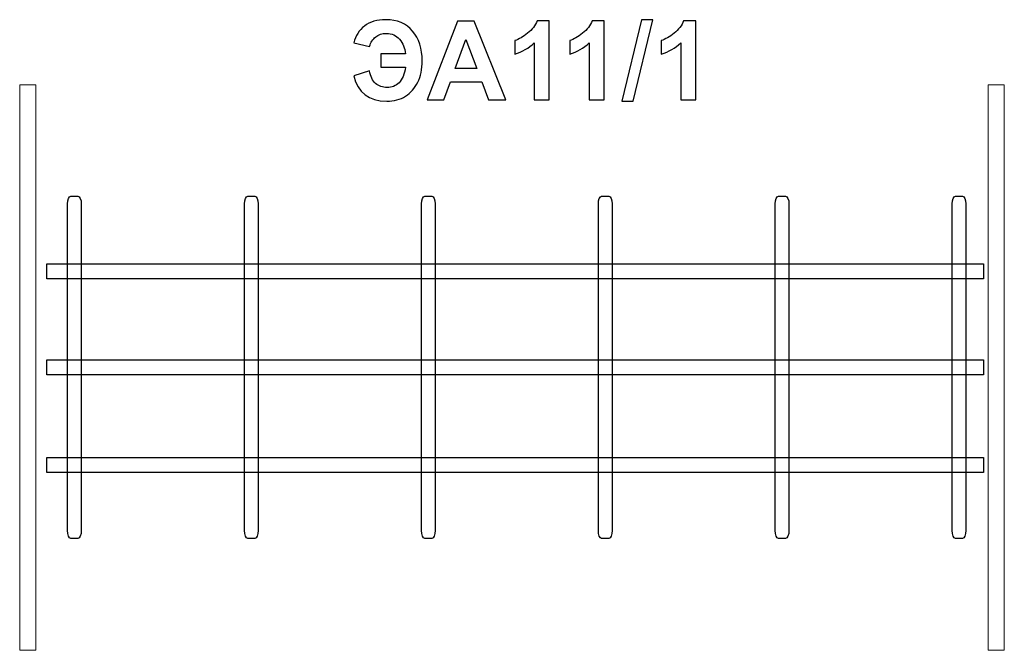
# Model space of a CAD drawing. Units: centimetres. Extents: x -9.53 to -7.63, y -3.08 to -1.87.
import ezdxf

# ---------------------------------------------------------------- set-up
doc = ezdxf.new("R2010")
doc.units = ezdxf.units.CM
doc.header["$MEASUREMENT"] = 0
doc.layers.add('layer 1', color=7, linetype='Continuous')

msp = doc.modelspace()

# ---------------------------------------------------------------- linework, layer by layer
at = {"layer": 'layer 1', "color": 8, "lineweight": 20}
for points in [[(-9.53492, -3.08434), (-9.50378, -3.08434), (-9.50378, -1.99434), (-9.53492, -1.99434), (-9.53492, -3.08434)], [(-7.66606, -3.08434), (-7.63492, -3.08434), (-7.63492, -1.99434), (-7.66606, -1.99434), (-7.66606, -3.08434)]]:
    msp.add_lwpolyline(points, close=True, dxfattribs=at)
at = {"layer": 'layer 1', "color": 242}
for points, knots in [([(-8.83794, -1.93442), (-8.83794, -1.93442), (-8.79053, -1.93442), (-8.79053, -1.93442), (-8.79053, -1.93442), (-8.79176, -1.92313), (-8.79553, -1.91374), (-8.80181, -1.90627), (-8.80181, -1.90627), (-8.80809, -1.89879), (-8.81663, -1.89505), (-8.82739, -1.89505), (-8.82739, -1.89505), (-8.83557, -1.89505), (-8.84242, -1.89734), (-8.84799, -1.90189), (-8.84799, -1.90189), (-8.85356, -1.90644), (-8.85748, -1.91247), (-8.85974, -1.92002), (-8.85974, -1.92002), (-8.85974, -1.92002), (-8.89001, -1.91304), (-8.89001, -1.91304), (-8.89001, -1.91304), (-8.8869, -1.8996), (-8.88009, -1.88884), (-8.86951, -1.88073), (-8.86951, -1.88073), (-8.85896, -1.87265), (-8.84524, -1.86859), (-8.82831, -1.86859), (-8.82831, -1.86859), (-8.80629, -1.86859), (-8.78908, -1.87593), (-8.7767, -1.8906), (-8.7767, -1.8906), (-8.76431, -1.90528), (-8.75814, -1.9244), (-8.75814, -1.94796), (-8.75814, -1.94796), (-8.75814, -1.96398), (-8.761, -1.97774), (-8.76675, -1.98927), (-8.76675, -1.98927), (-8.7725, -2.00081), (-8.7804, -2.00977), (-8.79045, -2.01612), (-8.79045, -2.01612), (-8.80047, -2.02247), (-8.81257, -2.02564), (-8.82675, -2.02564), (-8.82675, -2.02564), (-8.86122, -2.02564), (-8.88246, -2.00934), (-8.89043, -1.97675), (-8.89043, -1.97675), (-8.89043, -1.97675), (-8.85974, -1.96722), (-8.85974, -1.96722), (-8.85974, -1.96722), (-8.85815, -1.97816), (-8.85427, -1.98624), (-8.84806, -1.99149), (-8.84806, -1.99149), (-8.84182, -1.99675), (-8.83441, -1.9994), (-8.82577, -1.9994), (-8.82577, -1.9994), (-8.81681, -1.9994), (-8.80919, -1.99626), (-8.80284, -1.99001), (-8.80284, -1.99001), (-8.79649, -1.98377), (-8.79239, -1.97375), (-8.79053, -1.96003), (-8.79053, -1.96003), (-8.79053, -1.96003), (-8.83794, -1.96003), (-8.83794, -1.96003), (-8.83794, -1.96003), (-8.83794, -1.96003), (-8.83794, -1.93442), (-8.83794, -1.93442)], [0, 0, 0, 0, 0.0454545, 0.0454545, 0.0454545, 0.0454545, 0.0909091, 0.0909091, 0.0909091, 0.0909091, 0.1363636, 0.1363636, 0.1363636, 0.1363636, 0.1818182, 0.1818182, 0.1818182, 0.1818182, 0.2272727, 0.2272727, 0.2272727, 0.2272727, 0.2727273, 0.2727273, 0.2727273, 0.2727273, 0.3181818, 0.3181818, 0.3181818, 0.3181818, 0.3636364, 0.3636364, 0.3636364, 0.3636364, 0.4090909, 0.4090909, 0.4090909, 0.4090909, 0.4545455, 0.4545455, 0.4545455, 0.4545455, 0.5, 0.5, 0.5, 0.5, 0.5454545, 0.5454545, 0.5454545, 0.5454545, 0.5909091, 0.5909091, 0.5909091, 0.5909091, 0.6363636, 0.6363636, 0.6363636, 0.6363636, 0.6818182, 0.6818182, 0.6818182, 0.6818182, 0.7272727, 0.7272727, 0.7272727, 0.7272727, 0.7727273, 0.7727273, 0.7727273, 0.7727273, 0.8181818, 0.8181818, 0.8181818, 0.8181818, 0.8636364, 0.8636364, 0.8636364, 0.8636364, 0.9090909, 0.9090909, 0.9090909, 0.9090909, 1, 1, 1, 1]), ([(-8.59696, -2.02289), (-8.59696, -2.02289), (-8.63001, -2.02289), (-8.63001, -2.02289), (-8.63001, -2.02289), (-8.63001, -2.02289), (-8.6431, -1.98839), (-8.6431, -1.98839), (-8.6431, -1.98839), (-8.6431, -1.98839), (-8.70388, -1.98839), (-8.70388, -1.98839), (-8.70388, -1.98839), (-8.70388, -1.98839), (-8.71648, -2.02289), (-8.71648, -2.02289), (-8.71648, -2.02289), (-8.71648, -2.02289), (-8.74893, -2.02289), (-8.74893, -2.02289), (-8.74893, -2.02289), (-8.74893, -2.02289), (-8.69009, -1.87134), (-8.69009, -1.87134), (-8.69009, -1.87134), (-8.69009, -1.87134), (-8.65767, -1.87134), (-8.65767, -1.87134), (-8.65767, -1.87134), (-8.65767, -1.87134), (-8.59696, -2.02289), (-8.59696, -2.02289)], [0, 0, 0, 0, 0.1111111, 0.1111111, 0.1111111, 0.1111111, 0.2222222, 0.2222222, 0.2222222, 0.2222222, 0.3333333, 0.3333333, 0.3333333, 0.3333333, 0.4444444, 0.4444444, 0.4444444, 0.4444444, 0.5555556, 0.5555556, 0.5555556, 0.5555556, 0.6666667, 0.6666667, 0.6666667, 0.6666667, 0.7777778, 0.7777778, 0.7777778, 0.7777778, 1, 1, 1, 1]), ([(-8.5129, -2.02289), (-8.5129, -2.02289), (-8.5419, -2.02289), (-8.5419, -2.02289), (-8.5419, -2.02289), (-8.5419, -2.02289), (-8.5419, -1.91318), (-8.5419, -1.91318), (-8.5419, -1.91318), (-8.55248, -1.92313), (-8.56497, -1.9305), (-8.57936, -1.93526), (-8.57936, -1.93526), (-8.57936, -1.93526), (-8.57936, -1.90881), (-8.57936, -1.90881), (-8.57936, -1.90881), (-8.57177, -1.90634), (-8.56355, -1.90164), (-8.5547, -1.89469), (-8.5547, -1.89469), (-8.54581, -1.88778), (-8.53974, -1.8797), (-8.53643, -1.87049), (-8.53643, -1.87049), (-8.53643, -1.87049), (-8.5129, -1.87049), (-8.5129, -1.87049), (-8.5129, -1.87049), (-8.5129, -1.87049), (-8.5129, -2.02289), (-8.5129, -2.02289)], [0, 0, 0, 0, 0.1111111, 0.1111111, 0.1111111, 0.1111111, 0.2222222, 0.2222222, 0.2222222, 0.2222222, 0.3333333, 0.3333333, 0.3333333, 0.3333333, 0.4444444, 0.4444444, 0.4444444, 0.4444444, 0.5555556, 0.5555556, 0.5555556, 0.5555556, 0.6666667, 0.6666667, 0.6666667, 0.6666667, 0.7777778, 0.7777778, 0.7777778, 0.7777778, 1, 1, 1, 1]), ([(-8.40686, -2.02289), (-8.40686, -2.02289), (-8.43586, -2.02289), (-8.43586, -2.02289), (-8.43586, -2.02289), (-8.43586, -2.02289), (-8.43586, -1.91318), (-8.43586, -1.91318), (-8.43586, -1.91318), (-8.44644, -1.92313), (-8.45893, -1.9305), (-8.47332, -1.93526), (-8.47332, -1.93526), (-8.47332, -1.93526), (-8.47332, -1.90881), (-8.47332, -1.90881), (-8.47332, -1.90881), (-8.46573, -1.90634), (-8.45751, -1.90164), (-8.44866, -1.89469), (-8.44866, -1.89469), (-8.43977, -1.88778), (-8.4337, -1.8797), (-8.43039, -1.87049), (-8.43039, -1.87049), (-8.43039, -1.87049), (-8.40686, -1.87049), (-8.40686, -1.87049), (-8.40686, -1.87049), (-8.40686, -1.87049), (-8.40686, -2.02289), (-8.40686, -2.02289)], [0, 0, 0, 0, 0.1111111, 0.1111111, 0.1111111, 0.1111111, 0.2222222, 0.2222222, 0.2222222, 0.2222222, 0.3333333, 0.3333333, 0.3333333, 0.3333333, 0.4444444, 0.4444444, 0.4444444, 0.4444444, 0.5555556, 0.5555556, 0.5555556, 0.5555556, 0.6666667, 0.6666667, 0.6666667, 0.6666667, 0.7777778, 0.7777778, 0.7777778, 0.7777778, 1, 1, 1, 1]), ([(-8.37274, -2.02543), (-8.37274, -2.02543), (-8.33507, -1.8688), (-8.33507, -1.8688), (-8.33507, -1.8688), (-8.33507, -1.8688), (-8.31327, -1.8688), (-8.31327, -1.8688), (-8.31327, -1.8688), (-8.31327, -1.8688), (-8.35115, -2.02543), (-8.35115, -2.02543), (-8.35115, -2.02543), (-8.35115, -2.02543), (-8.37274, -2.02543), (-8.37274, -2.02543)], [0, 0, 0, 0, 0.2, 0.2, 0.2, 0.2, 0.4, 0.4, 0.4, 0.4, 0.6, 0.6, 0.6, 0.6, 1, 1, 1, 1]), ([(-8.23033, -2.02289), (-8.23033, -2.02289), (-8.25933, -2.02289), (-8.25933, -2.02289), (-8.25933, -2.02289), (-8.25933, -2.02289), (-8.25933, -1.91318), (-8.25933, -1.91318), (-8.25933, -1.91318), (-8.26991, -1.92313), (-8.2824, -1.9305), (-8.29679, -1.93526), (-8.29679, -1.93526), (-8.29679, -1.93526), (-8.29679, -1.90881), (-8.29679, -1.90881), (-8.29679, -1.90881), (-8.2892, -1.90634), (-8.28098, -1.90164), (-8.27213, -1.89469), (-8.27213, -1.89469), (-8.26324, -1.88778), (-8.25717, -1.8797), (-8.25386, -1.87049), (-8.25386, -1.87049), (-8.25386, -1.87049), (-8.23033, -1.87049), (-8.23033, -1.87049), (-8.23033, -1.87049), (-8.23033, -1.87049), (-8.23033, -2.02289), (-8.23033, -2.02289)], [0, 0, 0, 0, 0.1111111, 0.1111111, 0.1111111, 0.1111111, 0.2222222, 0.2222222, 0.2222222, 0.2222222, 0.3333333, 0.3333333, 0.3333333, 0.3333333, 0.4444444, 0.4444444, 0.4444444, 0.4444444, 0.5555556, 0.5555556, 0.5555556, 0.5555556, 0.6666667, 0.6666667, 0.6666667, 0.6666667, 0.7777778, 0.7777778, 0.7777778, 0.7777778, 1, 1, 1, 1]), ([(-8.65305, -1.96278), (-8.65305, -1.96278), (-8.67411, -1.90669), (-8.67411, -1.90669), (-8.67411, -1.90669), (-8.67411, -1.90669), (-8.69457, -1.96278), (-8.69457, -1.96278), (-8.69457, -1.96278), (-8.69457, -1.96278), (-8.65305, -1.96278), (-8.65305, -1.96278)], [0, 0, 0, 0, 0.25, 0.25, 0.25, 0.25, 0.5, 0.5, 0.5, 0.5, 1, 1, 1, 1])]:
    msp.add_open_spline(points, degree=3, knots=knots, dxfattribs=at)
at = {"layer": 'layer 1', "color": 8, "lineweight": 30}
for points, knots in [([(-9.42243, -2.20868), (-9.42243, -2.20868), (-9.43612, -2.20868), (-9.43612, -2.20868), (-9.43612, -2.20868), (-9.43962, -2.20868), (-9.44247, -2.21539), (-9.44247, -2.22359), (-9.44247, -2.22359), (-9.44247, -2.22359), (-9.44247, -2.85366), (-9.44247, -2.85366), (-9.44247, -2.85366), (-9.44247, -2.86187), (-9.43962, -2.86858), (-9.43612, -2.86858), (-9.43612, -2.86858), (-9.43612, -2.86858), (-9.42243, -2.86858), (-9.42243, -2.86858), (-9.42243, -2.86858), (-9.41893, -2.86858), (-9.41608, -2.86187), (-9.41608, -2.85366), (-9.41608, -2.85366), (-9.41608, -2.85366), (-9.41608, -2.22359), (-9.41608, -2.22359), (-9.41608, -2.22359), (-9.41608, -2.21539), (-9.41893, -2.20868), (-9.42243, -2.20868)], [0, 0, 0, 0, 0.1111111, 0.1111111, 0.1111111, 0.1111111, 0.2222222, 0.2222222, 0.2222222, 0.2222222, 0.3333333, 0.3333333, 0.3333333, 0.3333333, 0.4444444, 0.4444444, 0.4444444, 0.4444444, 0.5555556, 0.5555556, 0.5555556, 0.5555556, 0.6666667, 0.6666667, 0.6666667, 0.6666667, 0.7777778, 0.7777778, 0.7777778, 0.7777778, 1, 1, 1, 1]), ([(-9.08104, -2.20868), (-9.08104, -2.20868), (-9.09473, -2.20868), (-9.09473, -2.20868), (-9.09473, -2.20868), (-9.09823, -2.20868), (-9.10108, -2.21539), (-9.10108, -2.22359), (-9.10108, -2.22359), (-9.10108, -2.22359), (-9.10108, -2.85366), (-9.10108, -2.85366), (-9.10108, -2.85366), (-9.10108, -2.86187), (-9.09823, -2.86858), (-9.09473, -2.86858), (-9.09473, -2.86858), (-9.09473, -2.86858), (-9.08104, -2.86858), (-9.08104, -2.86858), (-9.08104, -2.86858), (-9.07754, -2.86858), (-9.07469, -2.86187), (-9.07469, -2.85366), (-9.07469, -2.85366), (-9.07469, -2.85366), (-9.07469, -2.22359), (-9.07469, -2.22359), (-9.07469, -2.22359), (-9.07469, -2.21539), (-9.07754, -2.20868), (-9.08104, -2.20868)], [0, 0, 0, 0, 0.1111111, 0.1111111, 0.1111111, 0.1111111, 0.2222222, 0.2222222, 0.2222222, 0.2222222, 0.3333333, 0.3333333, 0.3333333, 0.3333333, 0.4444444, 0.4444444, 0.4444444, 0.4444444, 0.5555556, 0.5555556, 0.5555556, 0.5555556, 0.6666667, 0.6666667, 0.6666667, 0.6666667, 0.7777778, 0.7777778, 0.7777778, 0.7777778, 1, 1, 1, 1]), ([(-8.73963, -2.20868), (-8.73963, -2.20868), (-8.75333, -2.20868), (-8.75333, -2.20868), (-8.75333, -2.20868), (-8.75683, -2.20868), (-8.75968, -2.21539), (-8.75968, -2.22359), (-8.75968, -2.22359), (-8.75968, -2.22359), (-8.75968, -2.85366), (-8.75968, -2.85366), (-8.75968, -2.85366), (-8.75968, -2.86187), (-8.75683, -2.86858), (-8.75333, -2.86858), (-8.75333, -2.86858), (-8.75333, -2.86858), (-8.73963, -2.86858), (-8.73963, -2.86858), (-8.73963, -2.86858), (-8.73614, -2.86858), (-8.73328, -2.86187), (-8.73328, -2.85366), (-8.73328, -2.85366), (-8.73328, -2.85366), (-8.73328, -2.22359), (-8.73328, -2.22359), (-8.73328, -2.22359), (-8.73328, -2.21539), (-8.73614, -2.20868), (-8.73963, -2.20868)], [0, 0, 0, 0, 0.1111111, 0.1111111, 0.1111111, 0.1111111, 0.2222222, 0.2222222, 0.2222222, 0.2222222, 0.3333333, 0.3333333, 0.3333333, 0.3333333, 0.4444444, 0.4444444, 0.4444444, 0.4444444, 0.5555556, 0.5555556, 0.5555556, 0.5555556, 0.6666667, 0.6666667, 0.6666667, 0.6666667, 0.7777778, 0.7777778, 0.7777778, 0.7777778, 1, 1, 1, 1]), ([(-8.39824, -2.20868), (-8.39824, -2.20868), (-8.41194, -2.20868), (-8.41194, -2.20868), (-8.41194, -2.20868), (-8.41544, -2.20868), (-8.41829, -2.21539), (-8.41829, -2.22359), (-8.41829, -2.22359), (-8.41829, -2.22359), (-8.41829, -2.85366), (-8.41829, -2.85366), (-8.41829, -2.85366), (-8.41829, -2.86187), (-8.41544, -2.86858), (-8.41194, -2.86858), (-8.41194, -2.86858), (-8.41194, -2.86858), (-8.39824, -2.86858), (-8.39824, -2.86858), (-8.39824, -2.86858), (-8.39475, -2.86858), (-8.39189, -2.86187), (-8.39189, -2.85366), (-8.39189, -2.85366), (-8.39189, -2.85366), (-8.39189, -2.22359), (-8.39189, -2.22359), (-8.39189, -2.22359), (-8.39189, -2.21539), (-8.39475, -2.20868), (-8.39824, -2.20868)], [0, 0, 0, 0, 0.1111111, 0.1111111, 0.1111111, 0.1111111, 0.2222222, 0.2222222, 0.2222222, 0.2222222, 0.3333333, 0.3333333, 0.3333333, 0.3333333, 0.4444444, 0.4444444, 0.4444444, 0.4444444, 0.5555556, 0.5555556, 0.5555556, 0.5555556, 0.6666667, 0.6666667, 0.6666667, 0.6666667, 0.7777778, 0.7777778, 0.7777778, 0.7777778, 1, 1, 1, 1]), ([(-8.05684, -2.20868), (-8.05684, -2.20868), (-8.07054, -2.20868), (-8.07054, -2.20868), (-8.07054, -2.20868), (-8.07403, -2.20868), (-8.07689, -2.21539), (-8.07689, -2.22359), (-8.07689, -2.22359), (-8.07689, -2.22359), (-8.07689, -2.85366), (-8.07689, -2.85366), (-8.07689, -2.85366), (-8.07689, -2.86187), (-8.07403, -2.86858), (-8.07054, -2.86858), (-8.07054, -2.86858), (-8.07054, -2.86858), (-8.05684, -2.86858), (-8.05684, -2.86858), (-8.05684, -2.86858), (-8.05335, -2.86858), (-8.0505, -2.86187), (-8.0505, -2.85366), (-8.0505, -2.85366), (-8.0505, -2.85366), (-8.0505, -2.22359), (-8.0505, -2.22359), (-8.0505, -2.22359), (-8.0505, -2.21539), (-8.05335, -2.20868), (-8.05684, -2.20868)], [0, 0, 0, 0, 0.1111111, 0.1111111, 0.1111111, 0.1111111, 0.2222222, 0.2222222, 0.2222222, 0.2222222, 0.3333333, 0.3333333, 0.3333333, 0.3333333, 0.4444444, 0.4444444, 0.4444444, 0.4444444, 0.5555556, 0.5555556, 0.5555556, 0.5555556, 0.6666667, 0.6666667, 0.6666667, 0.6666667, 0.7777778, 0.7777778, 0.7777778, 0.7777778, 1, 1, 1, 1]), ([(-7.71544, -2.20868), (-7.71544, -2.20868), (-7.72914, -2.20868), (-7.72914, -2.20868), (-7.72914, -2.20868), (-7.73264, -2.20868), (-7.73549, -2.21539), (-7.73549, -2.22359), (-7.73549, -2.22359), (-7.73549, -2.22359), (-7.73549, -2.85366), (-7.73549, -2.85366), (-7.73549, -2.85366), (-7.73549, -2.86187), (-7.73264, -2.86858), (-7.72914, -2.86858), (-7.72914, -2.86858), (-7.72914, -2.86858), (-7.71544, -2.86858), (-7.71544, -2.86858), (-7.71544, -2.86858), (-7.71194, -2.86858), (-7.70909, -2.86187), (-7.70909, -2.85366), (-7.70909, -2.85366), (-7.70909, -2.85366), (-7.70909, -2.22359), (-7.70909, -2.22359), (-7.70909, -2.22359), (-7.70909, -2.21539), (-7.71194, -2.20868), (-7.71544, -2.20868)], [0, 0, 0, 0, 0.1111111, 0.1111111, 0.1111111, 0.1111111, 0.2222222, 0.2222222, 0.2222222, 0.2222222, 0.3333333, 0.3333333, 0.3333333, 0.3333333, 0.4444444, 0.4444444, 0.4444444, 0.4444444, 0.5555556, 0.5555556, 0.5555556, 0.5555556, 0.6666667, 0.6666667, 0.6666667, 0.6666667, 0.7777778, 0.7777778, 0.7777778, 0.7777778, 1, 1, 1, 1]), ([(-9.48265, -2.36803), (-9.48265, -2.36803), (-7.67496, -2.36803), (-7.67496, -2.36803), (-7.67496, -2.36803), (-7.67496, -2.36803), (-7.67496, -2.33913), (-7.67496, -2.33913), (-7.67496, -2.33913), (-7.67496, -2.33913), (-9.48265, -2.33913), (-9.48265, -2.33913), (-9.48265, -2.33913), (-9.48265, -2.33913), (-9.48265, -2.36803), (-9.48265, -2.36803)], [0, 0, 0, 0, 0.2, 0.2, 0.2, 0.2, 0.4, 0.4, 0.4, 0.4, 0.6, 0.6, 0.6, 0.6, 1, 1, 1, 1]), ([(-9.48265, -2.55308), (-9.48265, -2.55308), (-7.67496, -2.55308), (-7.67496, -2.55308), (-7.67496, -2.55308), (-7.67496, -2.55308), (-7.67496, -2.52418), (-7.67496, -2.52418), (-7.67496, -2.52418), (-7.67496, -2.52418), (-9.48265, -2.52418), (-9.48265, -2.52418), (-9.48265, -2.52418), (-9.48265, -2.52418), (-9.48265, -2.55308), (-9.48265, -2.55308)], [0, 0, 0, 0, 0.2, 0.2, 0.2, 0.2, 0.4, 0.4, 0.4, 0.4, 0.6, 0.6, 0.6, 0.6, 1, 1, 1, 1]), ([(-9.48265, -2.74166), (-9.48265, -2.74166), (-7.67496, -2.74166), (-7.67496, -2.74166), (-7.67496, -2.74166), (-7.67496, -2.74166), (-7.67496, -2.71276), (-7.67496, -2.71276), (-7.67496, -2.71276), (-7.67496, -2.71276), (-9.48265, -2.71276), (-9.48265, -2.71276), (-9.48265, -2.71276), (-9.48265, -2.71276), (-9.48265, -2.74166), (-9.48265, -2.74166)], [0, 0, 0, 0, 0.2, 0.2, 0.2, 0.2, 0.4, 0.4, 0.4, 0.4, 0.6, 0.6, 0.6, 0.6, 1, 1, 1, 1])]:
    msp.add_open_spline(points, degree=3, knots=knots, dxfattribs=at)

doc.saveas('drawing.dxf')
